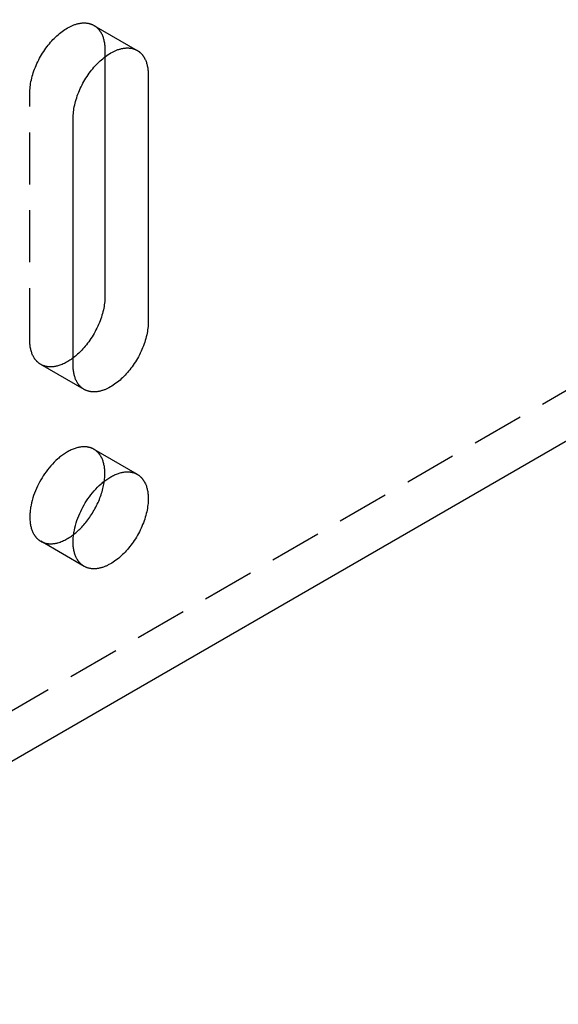
# Model space of a CAD drawing. Units: millimetres. Extents: x 2995 to 3973, y -2223 to -2054.
# Drawn here: x 3798 to 3824, y -2223 to -2175 of the extents above; entities that cross this region are included whole.
import ezdxf

# ---------------------------------------------------------------- set-up
doc = ezdxf.new("R2010")
doc.units = ezdxf.units.MM
doc.header["$LTSCALE"] = 0.2
doc.linetypes.add('STRICHLINIE', pattern=[19.05, 12.7, -6.35])
doc.layers.add('GIP_Hidden', color=8, linetype='STRICHLINIE')
doc.layers.add('GIP_Visible', color=7, linetype='Continuous')

# ---------------------------------------------------------------- blocks, each defined once
blk = doc.blocks.new('VECO-A-L3-85-240_RL_Iso')
at = {"layer": 'GIP_Hidden'}
for points in [[(169.706, 99.204), (0, 1.225)], [(23.62, 44.582), (23.621, 44.657), (23.625, 44.734), (23.63, 44.812), (23.638, 44.893), (23.649, 44.975), (23.662, 45.058), (23.678, 45.143), (23.696, 45.229), (23.716, 45.316), (23.74, 45.404), (23.765, 45.493), (23.793, 45.582), (23.824, 45.672), (23.857, 45.761), (23.892, 45.851), (23.93, 45.941), (23.97, 46.03), (24.012, 46.118), (24.056, 46.206), (24.101, 46.292), (24.149, 46.378), (24.198, 46.462), (24.249, 46.544), (24.301, 46.625), (24.355, 46.705), (24.41, 46.782), (24.466, 46.857), (24.522, 46.93), (24.58, 47.001), (24.638, 47.069), (24.696, 47.135), (24.755, 47.199), (24.815, 47.26), (24.876, 47.321), (24.938, 47.379), (25.002, 47.436), (25.067, 47.491), (25.132, 47.545), (25.199, 47.595), (25.266, 47.644), (25.334, 47.69), (25.403, 47.734), (25.472, 47.774), (25.541, 47.812), (25.576, 47.83), (25.61, 47.847), (25.645, 47.863), (25.68, 47.879), (25.714, 47.894), (25.749, 47.907), (25.783, 47.921), (25.817, 47.933), (25.851, 47.944), (25.885, 47.955), (25.919, 47.965), (25.953, 47.974), (25.986, 47.982), (26.019, 47.989), (26.052, 47.996), (26.085, 48.001), (26.117, 48.006), (26.15, 48.01), (26.181, 48.013), (26.213, 48.015), (26.244, 48.017), (26.275, 48.017), (26.306, 48.017), (26.336, 48.016), (26.365, 48.014), (26.395, 48.011), (26.424, 48.008), (26.452, 48.003), (26.48, 47.998), (26.508, 47.993), (26.535, 47.986), (26.562, 47.979), (26.588, 47.971), (26.614, 47.962), (26.639, 47.953), (26.664, 47.942), (26.689, 47.932), (26.712, 47.92), (26.736, 47.908), (26.759, 47.895)], [(26.759, 47.895), (28.88, 46.671)], [(26.759, 47.895), (26.774, 47.886), (26.789, 47.877), (26.804, 47.867), (26.819, 47.857), (26.834, 47.846), (26.849, 47.835), (26.863, 47.824), (26.878, 47.813), (26.892, 47.801), (26.906, 47.788), (26.92, 47.776), (26.933, 47.763), (26.946, 47.75), (26.96, 47.736), (26.972, 47.722), (26.985, 47.708), (26.998, 47.693), (27.01, 47.678), (27.022, 47.663), (27.034, 47.648), (27.045, 47.632), (27.057, 47.616), (27.068, 47.599), (27.079, 47.582), (27.09, 47.565), (27.1, 47.548), (27.11, 47.53), (27.12, 47.512), (27.139, 47.475), (27.157, 47.437), (27.174, 47.398), (27.19, 47.357), (27.205, 47.316), (27.218, 47.274), (27.231, 47.23), (27.243, 47.186), (27.253, 47.141), (27.262, 47.095), (27.271, 47.049), (27.278, 47.001), (27.284, 46.953), (27.288, 46.905), (27.292, 46.856), (27.295, 46.806), (27.296, 46.756), (27.297, 46.705)], [(27.297, 46.705), (27.297, 46.353)], [(23.62, 32.498), (23.62, 44.582)], [(24.159, 31.308), (24.143, 31.317), (24.128, 31.327), (24.113, 31.336), (24.098, 31.347), (24.083, 31.357), (24.068, 31.368), (24.054, 31.379), (24.039, 31.391), (24.025, 31.403), (24.011, 31.415), (23.997, 31.427), (23.984, 31.44), (23.971, 31.454), (23.957, 31.467), (23.945, 31.481), (23.932, 31.495), (23.919, 31.51), (23.907, 31.525), (23.895, 31.54), (23.883, 31.556), (23.872, 31.572), (23.86, 31.588), (23.849, 31.604), (23.838, 31.621), (23.828, 31.638), (23.817, 31.656), (23.807, 31.673), (23.797, 31.691), (23.778, 31.728), (23.76, 31.767), (23.743, 31.806), (23.727, 31.846), (23.712, 31.887), (23.699, 31.93), (23.686, 31.973), (23.674, 32.017), (23.664, 32.062), (23.655, 32.108), (23.646, 32.155), (23.639, 32.202), (23.633, 32.25), (23.629, 32.298), (23.625, 32.348), (23.622, 32.397), (23.621, 32.448), (23.62, 32.498)], [(25.747, 31.63), (25.694, 31.59), (25.64, 31.552), (25.586, 31.515), (25.532, 31.481), (25.477, 31.447), (25.422, 31.416), (25.367, 31.386), (25.312, 31.359), (25.257, 31.333), (25.202, 31.309), (25.147, 31.288), (25.093, 31.268), (25.039, 31.25), (24.985, 31.235), (24.958, 31.228), (24.932, 31.222), (24.905, 31.216), (24.879, 31.21), (24.853, 31.205), (24.827, 31.201), (24.801, 31.197), (24.776, 31.194), (24.75, 31.192), (24.725, 31.189), (24.7, 31.188), (24.675, 31.187), (24.651, 31.186), (24.626, 31.186), (24.602, 31.187), (24.578, 31.188), (24.555, 31.189), (24.531, 31.191), (24.508, 31.194), (24.485, 31.197), (24.463, 31.2), (24.44, 31.204), (24.418, 31.209), (24.396, 31.214), (24.375, 31.219), (24.354, 31.225), (24.333, 31.231), (24.312, 31.238), (24.292, 31.245), (24.272, 31.253), (24.252, 31.261), (24.233, 31.27), (24.214, 31.279), (24.195, 31.288), (24.177, 31.298), (24.159, 31.308)], [(26.28, 30.083), (24.159, 31.308)], [(26.759, 27.156), (26.744, 27.165), (26.729, 27.172), (26.714, 27.18), (26.699, 27.188), (26.684, 27.195), (26.668, 27.202), (26.652, 27.208), (26.636, 27.215), (26.62, 27.221), (26.604, 27.227), (26.587, 27.232), (26.57, 27.237), (26.553, 27.242), (26.536, 27.247), (26.518, 27.251), (26.5, 27.255), (26.482, 27.259), (26.464, 27.262), (26.446, 27.266), (26.427, 27.268), (26.408, 27.271), (26.389, 27.273), (26.37, 27.275), (26.351, 27.276), (26.331, 27.277), (26.311, 27.278), (26.291, 27.278), (26.271, 27.278), (26.23, 27.277), (26.189, 27.275), (26.146, 27.271), (26.104, 27.265), (26.06, 27.258), (26.016, 27.25), (25.972, 27.239), (25.927, 27.228), (25.881, 27.215), (25.835, 27.2), (25.789, 27.184), (25.742, 27.166), (25.695, 27.147), (25.648, 27.126), (25.601, 27.103), (25.554, 27.08), (25.506, 27.054), (25.459, 27.028), (25.411, 26.999), (25.363, 26.97), (25.316, 26.939), (25.269, 26.907), (25.222, 26.873), (25.175, 26.838), (25.128, 26.802), (25.082, 26.765), (25.036, 26.727), (24.99, 26.687), (24.901, 26.606), (24.813, 26.52), (24.728, 26.431), (24.646, 26.34), (24.566, 26.246), (24.49, 26.15), (24.417, 26.052), (24.347, 25.954), (24.281, 25.855), (24.218, 25.755), (24.159, 25.655), (24.102, 25.554), (24.047, 25.45), (23.994, 25.343), (23.944, 25.233), (23.896, 25.121), (23.851, 25.007), (23.809, 24.891), (23.771, 24.774), (23.737, 24.656), (23.707, 24.537), (23.681, 24.419), (23.669, 24.36), (23.659, 24.301), (23.65, 24.242), (23.642, 24.184), (23.635, 24.126), (23.63, 24.068), (23.626, 24.011), (23.622, 23.955), (23.621, 23.899), (23.62, 23.843), (23.621, 23.789), (23.622, 23.735), (23.626, 23.682), (23.63, 23.63), (23.635, 23.578), (23.642, 23.528), (23.65, 23.479), (23.659, 23.431), (23.669, 23.384), (23.681, 23.338), (23.693, 23.293), (23.707, 23.249), (23.721, 23.207), (23.737, 23.166), (23.754, 23.126), (23.771, 23.087), (23.79, 23.05), (23.809, 23.014), (23.819, 22.997), (23.83, 22.98), (23.84, 22.963), (23.851, 22.946), (23.862, 22.93), (23.873, 22.915), (23.884, 22.899), (23.896, 22.884), (23.908, 22.869), (23.919, 22.855), (23.931, 22.841), (23.944, 22.827), (23.956, 22.814), (23.969, 22.801), (23.981, 22.788), (23.994, 22.776), (24.007, 22.764), (24.02, 22.752), (24.034, 22.741), (24.047, 22.73), (24.06, 22.719), (24.074, 22.708), (24.088, 22.698), (24.102, 22.689), (24.116, 22.679), (24.13, 22.67), (24.144, 22.661), (24.159, 22.653)], [(27.297, 25.966), (27.296, 26.017), (27.295, 26.067), (27.292, 26.117), (27.288, 26.166), (27.284, 26.214), (27.278, 26.262), (27.271, 26.31), (27.262, 26.356), (27.253, 26.402), (27.243, 26.447), (27.231, 26.491), (27.218, 26.535), (27.205, 26.577), (27.19, 26.618), (27.174, 26.659), (27.157, 26.698), (27.139, 26.736), (27.12, 26.773), (27.11, 26.791), (27.1, 26.809), (27.09, 26.826), (27.079, 26.843), (27.068, 26.86), (27.057, 26.877), (27.045, 26.893), (27.034, 26.909), (27.022, 26.924), (27.01, 26.939), (26.998, 26.954), (26.985, 26.969), (26.972, 26.983), (26.96, 26.997), (26.946, 27.011), (26.933, 27.024), (26.92, 27.037), (26.906, 27.049), (26.892, 27.062), (26.878, 27.074), (26.863, 27.085), (26.849, 27.096), (26.834, 27.107), (26.819, 27.118), (26.804, 27.128), (26.789, 27.138), (26.774, 27.147), (26.759, 27.156)], [(26.759, 27.156), (28.88, 25.932)], [(27.271, 25.594), (27.282, 25.691), (27.291, 25.785), (27.295, 25.877), (27.297, 25.922), (27.297, 25.966)], [(24.159, 22.653), (24.177, 22.643), (24.195, 22.633), (24.214, 22.623), (24.234, 22.614), (24.253, 22.606), (24.273, 22.598), (24.294, 22.59), (24.314, 22.582), (24.335, 22.576), (24.356, 22.569), (24.378, 22.563), (24.4, 22.558), (24.422, 22.553), (24.444, 22.549), (24.467, 22.545), (24.49, 22.541), (24.513, 22.538), (24.536, 22.536), (24.56, 22.534), (24.584, 22.532), (24.608, 22.532), (24.633, 22.531), (24.658, 22.531), (24.683, 22.532), (24.708, 22.533), (24.733, 22.535), (24.759, 22.538), (24.784, 22.54), (24.81, 22.544), (24.837, 22.548), (24.863, 22.552), (24.889, 22.557), (24.916, 22.563), (24.943, 22.569), (24.97, 22.576), (24.997, 22.583), (25.051, 22.599), (25.106, 22.618), (25.161, 22.638), (25.217, 22.661), (25.273, 22.685), (25.328, 22.712), (25.384, 22.741), (25.44, 22.771), (25.495, 22.803), (25.551, 22.838), (25.606, 22.873), (25.66, 22.911), (25.714, 22.95), (25.768, 22.991)], [(26.28, 21.428), (24.159, 22.653)]]:
    blk.add_lwpolyline(points, dxfattribs=at)
at = {"layer": 'GIP_Visible'}
for points in [[(2.121, 0), (169.706, 96.755)], [(25.741, 43.358), (25.742, 43.432), (25.746, 43.509), (25.752, 43.587), (25.76, 43.668), (25.77, 43.75), (25.783, 43.833), (25.799, 43.918), (25.817, 44.004), (25.838, 44.091), (25.861, 44.179), (25.886, 44.268), (25.915, 44.357), (25.945, 44.447), (25.978, 44.537), (26.014, 44.626), (26.051, 44.716), (26.091, 44.805), (26.133, 44.893), (26.177, 44.981), (26.223, 45.068), (26.27, 45.153), (26.32, 45.237), (26.371, 45.32), (26.423, 45.401), (26.476, 45.48), (26.531, 45.557), (26.587, 45.632), (26.644, 45.705), (26.701, 45.776), (26.759, 45.845), (26.817, 45.911), (26.876, 45.974), (26.936, 46.036), (26.997, 46.096), (27.059, 46.155), (27.123, 46.212), (27.188, 46.267), (27.254, 46.32), (27.32, 46.371), (27.388, 46.419), (27.456, 46.465), (27.524, 46.509), (27.593, 46.55), (27.662, 46.587), (27.697, 46.605), (27.732, 46.622), (27.766, 46.639), (27.801, 46.654), (27.835, 46.669), (27.87, 46.683), (27.904, 46.696), (27.938, 46.708), (27.973, 46.72), (28.007, 46.73), (28.04, 46.74), (28.074, 46.749), (28.107, 46.757), (28.141, 46.764), (28.174, 46.771), (28.206, 46.776), (28.239, 46.781), (28.271, 46.785), (28.303, 46.788), (28.334, 46.79), (28.366, 46.792), (28.396, 46.792), (28.427, 46.792), (28.457, 46.791), (28.487, 46.789), (28.516, 46.786), (28.545, 46.783), (28.574, 46.779), (28.602, 46.774), (28.629, 46.768), (28.657, 46.761), (28.683, 46.754), (28.71, 46.746), (28.735, 46.737), (28.761, 46.728), (28.785, 46.718), (28.81, 46.707), (28.834, 46.695), (28.857, 46.683), (28.88, 46.671)], [(27.297, 46.353), (27.297, 34.621)], [(28.88, 46.671), (28.895, 46.661), (28.911, 46.652), (28.926, 46.642), (28.941, 46.632), (28.956, 46.621), (28.97, 46.611), (28.985, 46.599), (28.999, 46.588), (29.013, 46.576), (29.027, 46.564), (29.041, 46.551), (29.054, 46.538), (29.068, 46.525), (29.081, 46.511), (29.094, 46.497), (29.107, 46.483), (29.119, 46.469), (29.131, 46.454), (29.143, 46.438), (29.155, 46.423), (29.167, 46.407), (29.178, 46.391), (29.189, 46.374), (29.2, 46.357), (29.211, 46.34), (29.221, 46.323), (29.231, 46.305), (29.241, 46.287), (29.26, 46.25), (29.278, 46.212), (29.295, 46.173), (29.311, 46.132), (29.326, 46.091), (29.34, 46.049), (29.352, 46.006), (29.364, 45.961), (29.374, 45.916), (29.384, 45.871), (29.392, 45.824), (29.399, 45.777), (29.405, 45.729), (29.41, 45.68), (29.414, 45.631), (29.416, 45.581), (29.418, 45.531), (29.418, 45.48)], [(29.418, 45.48), (29.418, 33.396)], [(25.741, 31.273), (25.741, 43.358)], [(27.297, 34.621), (27.296, 34.546), (27.292, 34.47), (27.287, 34.391), (27.279, 34.311), (27.268, 34.229), (27.255, 34.145), (27.239, 34.06), (27.221, 33.974), (27.201, 33.887), (27.177, 33.799), (27.152, 33.71), (27.124, 33.621), (27.093, 33.532), (27.06, 33.442), (27.025, 33.352), (26.987, 33.263), (26.947, 33.174), (26.905, 33.085), (26.861, 32.998), (26.816, 32.911), (26.768, 32.825), (26.719, 32.741), (26.668, 32.659), (26.616, 32.578), (26.562, 32.499), (26.507, 32.421), (26.451, 32.346), (26.395, 32.273), (26.337, 32.202), (26.279, 32.134), (26.221, 32.068), (26.162, 32.004), (26.113, 31.954), (26.063, 31.904), (26.013, 31.855), (25.961, 31.808), (25.909, 31.761), (25.855, 31.716), (25.802, 31.672), (25.747, 31.63)], [(29.418, 33.396), (29.417, 33.322), (29.414, 33.245), (29.408, 33.166), (29.4, 33.086), (29.389, 33.004), (29.376, 32.92), (29.361, 32.836), (29.343, 32.75), (29.322, 32.662), (29.299, 32.574), (29.273, 32.486), (29.245, 32.396), (29.214, 32.307), (29.181, 32.217), (29.146, 32.127), (29.108, 32.038), (29.069, 31.949), (29.027, 31.86), (28.983, 31.773), (28.937, 31.686), (28.889, 31.601), (28.84, 31.517), (28.789, 31.434), (28.737, 31.353), (28.683, 31.274), (28.629, 31.197), (28.573, 31.121), (28.516, 31.048), (28.459, 30.978), (28.401, 30.909), (28.342, 30.843), (28.283, 30.78), (28.224, 30.718), (28.163, 30.658), (28.1, 30.599), (28.037, 30.542), (27.972, 30.487), (27.906, 30.434), (27.839, 30.383), (27.772, 30.334), (27.704, 30.288), (27.635, 30.245), (27.566, 30.204), (27.497, 30.166), (27.463, 30.149), (27.428, 30.131), (27.393, 30.115), (27.359, 30.1), (27.324, 30.085), (27.29, 30.071), (27.255, 30.058), (27.221, 30.046), (27.187, 30.034), (27.153, 30.024), (27.119, 30.014), (27.086, 30.005), (27.052, 29.997), (27.019, 29.989), (26.986, 29.983), (26.953, 29.977), (26.921, 29.973), (26.889, 29.969), (26.857, 29.966), (26.825, 29.963), (26.794, 29.962), (26.763, 29.961), (26.733, 29.962), (26.703, 29.963), (26.673, 29.965), (26.644, 29.967), (26.615, 29.971), (26.586, 29.975), (26.558, 29.98), (26.53, 29.986), (26.503, 29.992), (26.476, 30), (26.45, 30.008), (26.424, 30.016), (26.399, 30.026), (26.374, 30.036), (26.35, 30.047), (26.326, 30.058), (26.303, 30.07), (26.28, 30.083)], [(26.28, 30.083), (26.264, 30.092), (26.249, 30.102), (26.234, 30.112), (26.219, 30.122), (26.204, 30.132), (26.189, 30.143), (26.175, 30.154), (26.161, 30.166), (26.146, 30.178), (26.133, 30.19), (26.119, 30.203), (26.105, 30.216), (26.092, 30.229), (26.079, 30.242), (26.066, 30.256), (26.053, 30.271), (26.041, 30.285), (26.028, 30.3), (26.016, 30.315), (26.004, 30.331), (25.993, 30.347), (25.981, 30.363), (25.97, 30.379), (25.959, 30.396), (25.949, 30.413), (25.938, 30.431), (25.928, 30.449), (25.918, 30.467), (25.899, 30.504), (25.881, 30.542), (25.864, 30.581), (25.848, 30.621), (25.834, 30.663), (25.82, 30.705), (25.807, 30.748), (25.796, 30.792), (25.785, 30.837), (25.776, 30.883), (25.768, 30.93), (25.761, 30.977), (25.755, 31.025), (25.75, 31.074), (25.746, 31.123), (25.743, 31.173), (25.742, 31.223), (25.741, 31.273)], [(26.28, 21.428), (26.266, 21.437), (26.251, 21.445), (26.237, 21.455), (26.223, 21.464), (26.209, 21.474), (26.195, 21.484), (26.182, 21.494), (26.168, 21.505), (26.155, 21.516), (26.142, 21.527), (26.128, 21.539), (26.115, 21.551), (26.103, 21.563), (26.09, 21.576), (26.077, 21.589), (26.065, 21.602), (26.053, 21.616), (26.041, 21.63), (26.029, 21.645), (26.017, 21.659), (26.006, 21.674), (25.994, 21.69), (25.983, 21.706), (25.972, 21.722), (25.962, 21.738), (25.951, 21.755), (25.941, 21.772), (25.931, 21.789), (25.911, 21.825), (25.893, 21.863), (25.875, 21.901), (25.858, 21.941), (25.843, 21.982), (25.828, 22.025), (25.814, 22.068), (25.802, 22.113), (25.791, 22.159), (25.78, 22.206), (25.771, 22.254), (25.763, 22.303), (25.757, 22.354), (25.751, 22.405), (25.747, 22.457), (25.744, 22.51), (25.742, 22.564), (25.741, 22.618), (25.742, 22.674), (25.744, 22.73), (25.747, 22.786), (25.751, 22.843), (25.757, 22.901), (25.763, 22.959), (25.771, 23.017), (25.78, 23.076), (25.791, 23.135), (25.802, 23.194), (25.828, 23.312), (25.858, 23.431), (25.893, 23.549), (25.931, 23.666), (25.972, 23.782), (26.017, 23.896), (26.065, 24.008), (26.115, 24.118), (26.168, 24.225), (26.223, 24.329), (26.28, 24.43), (26.339, 24.53), (26.402, 24.63), (26.468, 24.729), (26.538, 24.828), (26.611, 24.925), (26.688, 25.021), (26.767, 25.115), (26.85, 25.207), (26.935, 25.295), (27.022, 25.381), (27.112, 25.463), (27.157, 25.502), (27.203, 25.54), (27.249, 25.577), (27.296, 25.613), (27.343, 25.648), (27.39, 25.682), (27.437, 25.714), (27.485, 25.745), (27.532, 25.775), (27.58, 25.803), (27.627, 25.83), (27.675, 25.855), (27.722, 25.879), (27.77, 25.901), (27.817, 25.922), (27.864, 25.941), (27.91, 25.959), (27.957, 25.975), (28.002, 25.99), (28.048, 26.003), (28.093, 26.015), (28.138, 26.025), (28.182, 26.033), (28.225, 26.04), (28.268, 26.046), (28.31, 26.05), (28.352, 26.052), (28.392, 26.053), (28.413, 26.053), (28.433, 26.053), (28.452, 26.052), (28.472, 26.051), (28.491, 26.05), (28.511, 26.048), (28.53, 26.046), (28.548, 26.044), (28.567, 26.041), (28.585, 26.038), (28.604, 26.034), (28.622, 26.031), (28.639, 26.027), (28.657, 26.022), (28.674, 26.018), (28.691, 26.013), (28.708, 26.007), (28.725, 26.002), (28.741, 25.996), (28.758, 25.99), (28.774, 25.984), (28.79, 25.977), (28.805, 25.97), (28.821, 25.963), (28.836, 25.955), (28.851, 25.948), (28.865, 25.94), (28.88, 25.932)], [(25.768, 22.991), (25.82, 23.032), (25.871, 23.074), (25.921, 23.117), (25.971, 23.162), (26.02, 23.207), (26.068, 23.254), (26.116, 23.301), (26.162, 23.35), (26.212, 23.404), (26.262, 23.459), (26.312, 23.517), (26.361, 23.576), (26.409, 23.637), (26.458, 23.699), (26.505, 23.763), (26.552, 23.829), (26.598, 23.896), (26.643, 23.964), (26.687, 24.034), (26.73, 24.105), (26.771, 24.177), (26.812, 24.249), (26.851, 24.323), (26.889, 24.397), (26.926, 24.472), (26.961, 24.548), (26.994, 24.624), (27.026, 24.7), (27.056, 24.776), (27.085, 24.853), (27.111, 24.929), (27.136, 25.005), (27.159, 25.081), (27.181, 25.157), (27.2, 25.231), (27.218, 25.306), (27.234, 25.379), (27.248, 25.452), (27.26, 25.524), (27.271, 25.594)], [(28.88, 25.932), (28.895, 25.922), (28.911, 25.913), (28.926, 25.903), (28.941, 25.893), (28.956, 25.882), (28.97, 25.872), (28.985, 25.86), (28.999, 25.849), (29.013, 25.837), (29.027, 25.825), (29.041, 25.812), (29.054, 25.799), (29.068, 25.786), (29.081, 25.772), (29.094, 25.758), (29.107, 25.744), (29.119, 25.73), (29.131, 25.715), (29.143, 25.699), (29.155, 25.684), (29.167, 25.668), (29.178, 25.652), (29.189, 25.635), (29.2, 25.618), (29.211, 25.601), (29.221, 25.584), (29.231, 25.566), (29.241, 25.548), (29.26, 25.511), (29.278, 25.473), (29.295, 25.434), (29.311, 25.393), (29.326, 25.352), (29.34, 25.31), (29.352, 25.267), (29.364, 25.222), (29.374, 25.177), (29.384, 25.132), (29.392, 25.085), (29.399, 25.038), (29.405, 24.99), (29.41, 24.941), (29.414, 24.892), (29.416, 24.842), (29.418, 24.792), (29.418, 24.741)], [(29.418, 24.741), (29.417, 24.667), (29.414, 24.59), (29.408, 24.511), (29.4, 24.431), (29.389, 24.349), (29.376, 24.266), (29.361, 24.181), (29.343, 24.095), (29.322, 24.008), (29.299, 23.92), (29.273, 23.831), (29.245, 23.742), (29.214, 23.652), (29.181, 23.562), (29.146, 23.473), (29.108, 23.383), (29.069, 23.294), (29.027, 23.206), (28.983, 23.118), (28.937, 23.031), (28.889, 22.946), (28.84, 22.862), (28.789, 22.779), (28.737, 22.698), (28.683, 22.619), (28.629, 22.542), (28.573, 22.467), (28.516, 22.394), (28.459, 22.323), (28.401, 22.254), (28.342, 22.188), (28.283, 22.125), (28.224, 22.063), (28.163, 22.003), (28.1, 21.944), (28.037, 21.887), (27.972, 21.832), (27.906, 21.779), (27.839, 21.728), (27.772, 21.68), (27.704, 21.634), (27.635, 21.59), (27.566, 21.549), (27.497, 21.511), (27.463, 21.494), (27.428, 21.477), (27.393, 21.46), (27.359, 21.445), (27.324, 21.43), (27.29, 21.416), (27.255, 21.403), (27.221, 21.391), (27.187, 21.379), (27.153, 21.369), (27.119, 21.359), (27.086, 21.35), (27.052, 21.342), (27.019, 21.334), (26.986, 21.328), (26.953, 21.322), (26.921, 21.318), (26.889, 21.314), (26.857, 21.311), (26.825, 21.308), (26.794, 21.307), (26.763, 21.306), (26.733, 21.307), (26.703, 21.308), (26.673, 21.31), (26.644, 21.312), (26.615, 21.316), (26.586, 21.32), (26.558, 21.325), (26.53, 21.331), (26.503, 21.338), (26.476, 21.345), (26.45, 21.353), (26.424, 21.362), (26.399, 21.371), (26.374, 21.381), (26.35, 21.392), (26.326, 21.403), (26.303, 21.416), (26.28, 21.428)]]:
    blk.add_lwpolyline(points, dxfattribs=at)

msp = doc.modelspace()

# ---------------------------------------------------------------- block references
msp.add_blockref('VECO-A-L3-85-240_RL_Iso', (3774.903, -2222.798))

doc.saveas('drawing.dxf')
